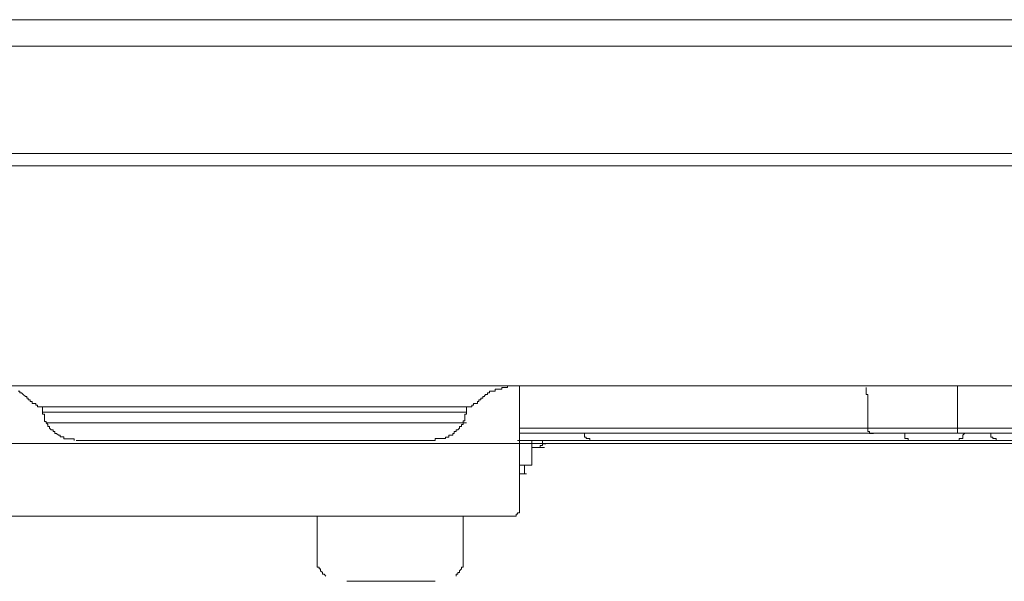
# Model space of a CAD drawing. Units: inches. Extents: x -1056 to 2848, y -1438 to 783.
# Drawn here: x 1996 to 2073, y -320 to -276 of the extents above; entities that cross this region are included whole.
import ezdxf

# ---------------------------------------------------------------- set-up
doc = ezdxf.new("R2010")
doc.units = ezdxf.units.IN
doc.header["$MEASUREMENT"] = 0
doc.layers.add('图层 1', color=7, linetype='Continuous')

msp = doc.modelspace()

# ---------------------------------------------------------------- linework, layer by layer
at = {"layer": '图层 1', "color": 7, "lineweight": 9}
for points in [[(1959.616, -276.069), (1977.156, -276.069), (1994.833, -276.069), (2030.218, -276.069), (2100.774, -276.069)], [(2102.56, -278.122), (2031.027, -278.122), (1959.616, -278.122)], [(1959.616, -286.472), (2102.805, -286.472)], [(2101.996, -287.441), (1959.616, -287.441)], [(2120.36, -304.569), (1959.616, -304.569)], [(1996.375, -304.974), (1996.482, -304.974), (1996.482, -305.111), (1996.619, -305.111), (1996.756, -305.248), (1996.924, -305.401), (1997.031, -305.401), (1997.031, -305.523), (1997.153, -305.523), (1997.153, -305.661), (1997.306, -305.661), (1997.306, -305.79), (1997.443, -305.79), (1997.443, -305.943), (1997.581, -305.943), (1997.749, -305.943), (1997.749, -306.073), (1997.871, -306.073)], [(2031.683, -306.073), (2031.821, -306.073), (2031.821, -305.943), (2031.989, -305.943), (2032.141, -305.943), (2032.141, -305.79), (2032.233, -305.79), (2032.233, -305.661), (2032.386, -305.661), (2032.386, -305.523), (2032.538, -305.523), (2032.538, -305.394), (2032.66, -305.394), (2032.767, -305.248), (2032.92, -305.248), (2032.92, -305.111), (2033.073, -305.111), (2033.073, -304.974), (2033.21, -304.974), (2033.332, -304.974), (2033.5, -304.974), (2033.5, -304.829), (2033.622, -304.829), (2033.76, -304.829), (2033.897, -304.829), (2034.019, -304.829), (2034.019, -304.691), (2034.156, -304.691), (2034.324, -304.691), (2034.462, -304.691), (2034.462, -304.569), (2034.599, -304.569), (2034.706, -304.569), (2034.843, -304.569), (2034.996, -304.569), (2035.133, -304.569), (2035.256, -304.569), (2035.393, -304.569), (2035.546, -304.569), (2035.668, -304.569), (2035.805, -304.569), (2035.958, -304.569), (2036.11, -304.569), (2036.217, -304.569), (2036.37, -304.569), (2036.523, -304.569), (2036.645, -304.569), (2036.767, -304.569), (2037.026, -304.569)], [(2035.393, -304.569), (2035.393, -314.301)], [(2035.393, -304.569), (2035.393, -314.301)], [(2035.393, -314.438), (2035.393, -314.293), (2035.393, -314.156), (2035.393, -314.011), (2035.393, -313.896), (2035.393, -313.477), (2035.393, -313.324), (2035.393, -313.194), (2035.393, -312.927), (2035.393, -312.637), (2035.393, -311.958), (2035.393, -309.508), (2035.393, -304.569)], [(2035.393, -314.438), (2035.393, -314.293), (2035.393, -314.156), (2035.393, -314.011), (2035.393, -313.896), (2035.393, -313.477), (2035.393, -313.324), (2035.393, -313.194), (2035.393, -312.927), (2035.393, -312.637), (2035.393, -311.958), (2035.393, -309.508), (2035.393, -304.569)], [(2035.393, -304.569), (2035.393, -314.301)], [(2035.393, -304.569), (2035.393, -314.301)], [(2062.413, -304.691), (2062.413, -304.981), (2062.413, -305.111), (2062.413, -305.241), (2062.535, -305.241), (2062.535, -305.401), (2062.535, -305.523), (2062.535, -305.661), (2062.535, -305.79), (2062.535, -305.943), (2062.535, -306.073), (2062.535, -306.21), (2062.535, -306.34), (2062.535, -306.485), (2062.535, -306.607), (2062.535, -306.76), (2062.535, -307.05), (2062.535, -307.157), (2062.535, -307.325), (2062.535, -307.439), (2062.535, -307.714), (2062.535, -307.844)], [(2069.526, -307.844), (2069.526, -304.569)], [(1997.871, -306.073), (1997.871, -306.203), (1997.978, -306.203), (1998.13, -306.203), (1998.252, -306.203), (1998.39, -306.203), (1998.542, -306.203), (1998.68, -306.203)], [(2014.724, -306.203), (1998.13, -306.203)], [(1998.252, -306.203), (1998.252, -306.348), (1998.252, -306.485), (1998.252, -306.607)], [(1998.252, -306.607), (1998.252, -306.76), (1998.405, -306.76), (1998.405, -306.89), (1998.405, -307.042), (1998.405, -307.157), (1998.405, -307.325), (1998.542, -307.325), (1998.542, -307.447)], [(1998.252, -306.607), (1998.405, -306.607), (1998.542, -306.607), (1998.68, -306.607), (1998.802, -306.607), (1998.939, -306.607), (1999.107, -306.607), (1999.229, -306.607), (1999.351, -306.607), (2000.328, -306.607), (2002.374, -306.607), (2006.496, -306.607), (2014.571, -306.607)], [(2024.57, -306.203), (2014.571, -306.203)], [(2014.571, -306.607), (2024.57, -306.607)], [(2024.57, -306.607), (2031.287, -306.607)], [(2030.89, -306.203), (2031.027, -306.203), (2031.149, -306.203), (2031.287, -306.203), (2031.424, -306.203), (2031.577, -306.203), (2031.683, -306.203), (2031.683, -306.073)], [(2031.027, -307.447), (2031.027, -307.294), (2031.149, -307.294), (2031.149, -307.157), (2031.149, -307.042), (2031.149, -306.89), (2031.149, -306.76), (2031.287, -306.76), (2031.287, -306.622)], [(2031.287, -306.607), (2031.287, -306.485), (2031.287, -306.348), (2031.287, -306.21)], [(1998.542, -307.447), (1998.802, -307.447)], [(1998.542, -307.447), (1998.68, -307.447), (1998.802, -307.447), (1998.939, -307.447), (1999.077, -307.447), (1999.229, -307.447), (1999.351, -307.447), (1999.504, -307.447), (2000.588, -307.447), (2002.511, -307.447), (2006.496, -307.447), (2014.571, -307.447)], [(2014.571, -307.447), (2006.496, -307.447), (2002.511, -307.447), (2000.588, -307.447), (1999.504, -307.447), (1999.351, -307.447), (1999.214, -307.447), (1999.107, -307.447), (1998.939, -307.447), (1998.802, -307.447), (1998.68, -307.447), (1998.542, -307.447)], [(1998.542, -307.447), (1998.68, -307.576), (1998.68, -307.721), (1998.802, -307.721), (1998.802, -307.851), (1998.939, -307.989), (1999.077, -307.989), (1999.077, -308.126), (1999.229, -308.126), (1999.229, -308.263), (1999.351, -308.263), (1999.504, -308.408), (1999.641, -308.408), (1999.641, -308.531), (1999.779, -308.531), (1999.931, -308.531), (1999.931, -308.676), (2000.023, -308.676), (2000.16, -308.676), (2000.328, -308.676), (2000.481, -308.676), (2000.588, -308.676), (2000.725, -308.676), (2000.725, -308.813)], [(2014.571, -307.447), (2014.846, -307.447)], [(2014.571, -307.447), (2024.57, -307.447)], [(2024.57, -307.447), (2014.571, -307.447)], [(2024.57, -307.447), (2024.845, -307.447)], [(2031.027, -307.447), (2024.57, -307.447)], [(2024.57, -307.447), (2031.027, -307.447)], [(2028.676, -308.813), (2028.844, -308.813), (2028.844, -308.668), (2028.936, -308.668), (2029.104, -308.668), (2029.21, -308.668), (2029.348, -308.668), (2029.546, -308.668), (2029.653, -308.668), (2029.653, -308.546), (2029.791, -308.546), (2029.913, -308.546), (2029.913, -308.408), (2030.035, -308.408), (2030.218, -308.408), (2030.218, -308.263), (2030.325, -308.263), (2030.325, -308.126), (2030.462, -308.126), (2030.462, -307.996), (2030.615, -307.996), (2030.722, -307.851), (2030.722, -307.721), (2030.89, -307.721), (2030.89, -307.576), (2031.027, -307.576), (2031.027, -307.447)], [(2031.027, -307.447), (2031.287, -307.447)], [(2035.393, -307.844), (2046.338, -307.844)], [(2046.338, -307.844), (2062.535, -307.844)], [(2062.535, -307.844), (2063.481, -307.844), (2063.893, -307.844), (2064.321, -307.844), (2064.733, -307.844), (2065.145, -307.844), (2065.405, -307.844), (2065.679, -307.844), (2066.107, -307.844), (2066.901, -307.844), (2067.771, -307.844), (2069.526, -307.844)], [(2062.535, -307.844), (2062.535, -307.989), (2062.535, -308.126), (2062.672, -308.126), (2062.672, -308.263), (2062.809, -308.263), (2062.962, -308.263)], [(2068.152, -307.844), (2069.526, -307.844)], [(2069.526, -307.844), (2120.36, -307.844)], [(2069.526, -308.248), (2069.526, -307.844)], [(2013.609, -308.813), (2000.878, -308.813)], [(2023.639, -308.813), (2013.609, -308.813)], [(2028.676, -308.813), (2023.639, -308.813)], [(2058.154, -308.813), (2035.24, -308.813)], [(2046.903, -308.248), (2035.393, -308.248)], [(2075.281, -308.813), (2035.546, -308.813)], [(2036.37, -308.813), (2036.37, -310.729)], [(2037.194, -308.813), (2037.194, -309.08)], [(2040.461, -308.248), (2040.461, -308.408), (2040.461, -308.546), (2040.598, -308.546), (2040.598, -308.668), (2040.751, -308.668), (2040.888, -308.668), (2040.888, -308.805)], [(2040.598, -308.248), (2065.405, -308.248)], [(2065.679, -308.813), (2040.888, -308.813)], [(2048.139, -308.813), (2053.238, -308.813)], [(2066.229, -308.813), (2048.277, -308.813)], [(2069.526, -308.248), (2062.962, -308.248)], [(2065.405, -308.248), (2065.405, -308.408), (2065.405, -308.546), (2065.405, -308.668), (2065.573, -308.668), (2065.679, -308.668), (2065.679, -308.805)], [(2065.405, -308.248), (2065.679, -308.248), (2065.969, -308.248), (2066.107, -308.248), (2066.229, -308.248), (2066.519, -308.248), (2066.641, -308.248), (2066.778, -308.248), (2066.901, -308.248), (2067.053, -308.248), (2067.191, -308.248), (2067.603, -308.248), (2067.771, -308.248), (2067.878, -308.248), (2068.259, -308.248)], [(2068.259, -308.813), (2065.679, -308.813)], [(2069.526, -308.248), (2067.603, -308.248)], [(2069.526, -308.813), (2068.259, -308.813)], [(2120.36, -308.248), (2069.526, -308.248)], [(2070.076, -308.248), (2069.923, -308.408), (2069.923, -308.546), (2069.923, -308.668), (2069.786, -308.668), (2069.648, -308.668), (2069.648, -308.805), (2069.526, -308.805)], [(2070.488, -308.813), (2069.526, -308.813)], [(2071.709, -308.813), (2070.488, -308.813)], [(2071.709, -308.248), (2072.121, -308.248)], [(2072.534, -308.813), (2071.709, -308.813)], [(2072.121, -308.248), (2072.121, -308.408), (2072.121, -308.546), (2072.274, -308.546), (2072.274, -308.668), (2072.411, -308.668), (2072.534, -308.668), (2072.534, -308.805)], [(2079.8, -308.813), (2072.534, -308.813)], [(2118.177, -309.042), (1959.952, -309.042)], [(2036.37, -309.362), (2036.904, -309.362)], [(2036.904, -309.362), (2037.026, -309.362)], [(2037.026, -309.362), (2037.026, -309.217), (2037.194, -309.217), (2037.194, -309.08)], [(2037.026, -309.362), (2037.362, -309.362)], [(2037.194, -309.08), (2037.454, -309.08)], [(2036.37, -310.729), (2035.393, -310.729)], [(2035.805, -311.423), (2035.805, -310.729)], [(2035.958, -311.423), (2035.805, -311.423), (2035.668, -311.423), (2035.546, -311.423), (2035.393, -311.423)], [(1993.764, -314.698), (2034.996, -314.698)], [(2019.654, -314.698), (2019.654, -314.988), (2019.654, -315.102), (2019.654, -315.392), (2019.654, -315.667), (2019.654, -316.072), (2019.654, -316.499), (2019.654, -316.896), (2019.654, -317.453), (2019.654, -318.27)], [(2031.027, -318.27), (2031.027, -317.453), (2031.027, -316.896), (2031.027, -316.484), (2031.027, -316.072), (2031.027, -315.667), (2031.027, -315.392), (2031.027, -315.102), (2031.027, -314.988), (2031.027, -314.698)], [(2034.996, -314.698), (2035.133, -314.698), (2035.133, -314.56), (2035.256, -314.56), (2035.256, -314.446), (2035.393, -314.446)], [(2034.996, -314.698), (2035.133, -314.698), (2035.133, -314.56), (2035.256, -314.56), (2035.256, -314.446), (2035.393, -314.446)], [(2019.654, -318.27), (2019.654, -318.4), (2019.654, -318.545), (2019.654, -318.674), (2019.792, -318.674), (2019.792, -318.812), (2019.899, -318.812)], [(2019.899, -318.812), (2019.899, -318.957), (2020.051, -319.079), (2020.051, -319.216), (2020.189, -319.216), (2020.326, -319.369)], [(2030.462, -319.369), (2030.462, -319.216), (2030.615, -319.216), (2030.615, -319.079), (2030.722, -319.079), (2030.722, -318.957), (2030.89, -318.812)], [(2030.89, -318.812), (2030.89, -318.674), (2031.027, -318.674), (2031.027, -318.545), (2031.027, -318.4), (2031.027, -318.27)], [(2021.959, -319.773), (2028.844, -319.773)]]:
    msp.add_lwpolyline(points, dxfattribs=at)
msp.add_open_spline([(2031.424, -306.203), (2031.424, -306.203), (2031.577, -306.203), (2031.577, -306.203), (2031.577, -306.203), (2031.424, -306.203), (2031.424, -306.203), (2031.424, -306.203), (2031.287, -306.203), (2031.287, -306.203), (2031.287, -306.203), (2031.149, -306.203), (2031.149, -306.203), (2031.149, -306.203), (2031.027, -306.203), (2031.027, -306.203), (2031.027, -306.203), (2030.89, -306.203), (2030.89, -306.203), (2030.89, -306.203), (2030.722, -306.203), (2030.722, -306.203), (2030.722, -306.203), (2030.615, -306.203), (2030.615, -306.203), (2030.615, -306.203), (2030.462, -306.203), (2030.462, -306.203), (2030.462, -306.203), (2030.34, -306.203), (2030.34, -306.203), (2030.34, -306.203), (2030.187, -306.203), (2030.187, -306.203), (2030.187, -306.203), (2030.035, -306.203), (2030.035, -306.203), (2030.035, -306.203), (2029.913, -306.203), (2029.913, -306.203), (2029.913, -306.203), (2029.791, -306.203), (2029.791, -306.203), (2029.791, -306.203), (2029.653, -306.203), (2029.653, -306.203), (2029.653, -306.203), (2029.546, -306.203), (2029.546, -306.203), (2029.546, -306.203), (2029.348, -306.203), (2029.348, -306.203), (2029.348, -306.203), (2029.21, -306.203), (2029.21, -306.203), (2029.21, -306.203), (2029.104, -306.203), (2029.104, -306.203), (2029.104, -306.203), (2028.936, -306.203), (2028.936, -306.203), (2028.936, -306.203), (2028.844, -306.203), (2028.844, -306.203), (2028.844, -306.203), (2028.676, -306.203), (2028.676, -306.203), (2028.676, -306.203), (2028.569, -306.203), (2028.569, -306.203), (2028.569, -306.203), (2028.279, -306.203), (2028.279, -306.203), (2028.279, -306.203), (2028.142, -306.203), (2028.142, -306.203), (2028.142, -306.203), (2027.852, -306.203), (2027.852, -306.203), (2027.852, -306.203), (2027.318, -306.203), (2027.318, -306.203), (2027.318, -306.203), (2025.241, -306.203), (2025.241, -306.203), (2025.241, -306.203), (2023.058, -306.203), (2023.058, -306.203), (2023.058, -306.203), (2014.724, -306.203), (2014.724, -306.203)], degree=3, knots=[0, 0, 0, 0, 1, 1, 1, 2, 2, 2, 3, 3, 3, 4, 4, 4, 5, 5, 5, 6, 6, 6, 7, 7, 7, 8, 8, 8, 9, 9, 9, 10, 10, 10, 11, 11, 11, 12, 12, 12, 13, 13, 13, 14, 14, 14, 15, 15, 15, 16, 16, 16, 17, 17, 17, 18, 18, 18, 19, 19, 19, 20, 20, 20, 21, 21, 21, 22, 22, 22, 23, 23, 23, 24, 24, 24, 25, 25, 25, 26, 26, 26, 27, 27, 27, 28, 28, 28, 29, 29, 29, 30, 30, 30, 30], dxfattribs=at)

doc.saveas('drawing.dxf')
